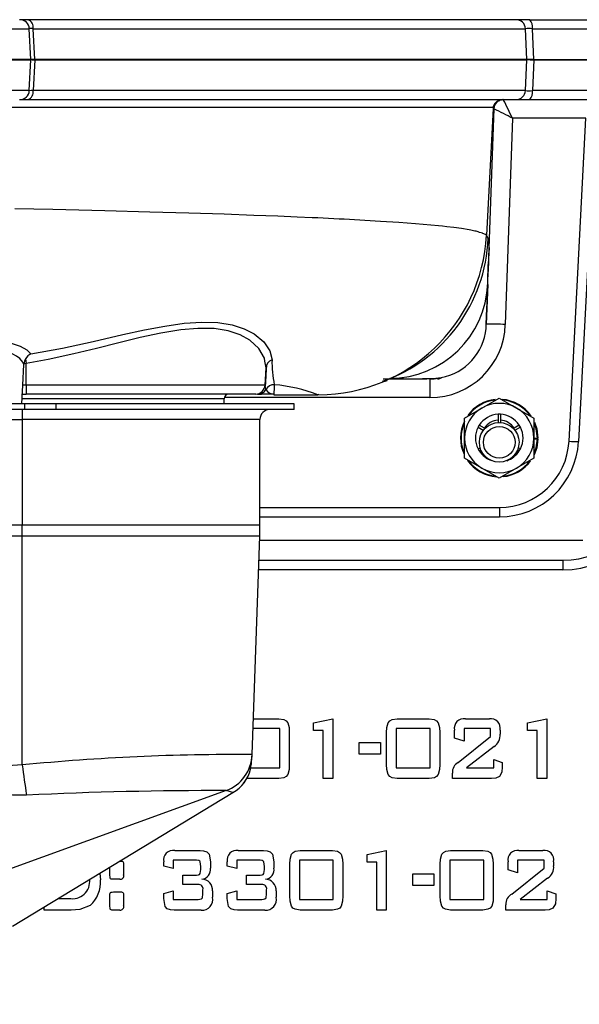
# Model space of a CAD drawing. Units: inches. Extents: x 0.9 to 15.8, y 0.5 to 10.5.
# Drawn here: x 8.3 to 8.4, y 9.6 to 9.8 of the extents above; entities that cross this region are included whole.
import ezdxf

# ---------------------------------------------------------------- set-up
doc = ezdxf.new("R2010")
doc.units = ezdxf.units.IN
doc.header["$MEASUREMENT"] = 0

msp = doc.modelspace()

# ---------------------------------------------------------------- linework, layer by layer
at = {"color": 7, "linetype": 'Continuous', "lineweight": 25}
for p, q in [((8.298342693547132, 9.812008546675212), (8.296023354869076, 9.812008546735278)), ((8.426604263111216, 9.812008543326746), (8.298342693547132, 9.812008546675212)), ((8.430221700823923, 9.81200854324612), (8.426604263111216, 9.812008543326746)), ((8.430221700823923, 9.81200854324612), (8.445198451544394, 9.812008542895294)), ((8.25962423055476, 9.809639379562515), (8.298644018199438, 9.809639386635732)), ((8.299069482274842, 9.801521046740422), (8.298644018199438, 9.809639386635732)), ((8.300098737247854, 9.801521046747279), (8.299646510641184, 9.80963938502024)), ((8.299646522618048, 9.809639385486191), (8.429074220816554, 9.809639382107282)), ((8.429455158178365, 9.801521043373565), (8.429074220851232, 9.809639381438592)), ((8.430882310597099, 9.809639375156248), (8.447721968393425, 9.809639374750468)), ((8.431237002785611, 9.801521040365742), (8.43088232130985, 9.809639375501146)), ((8.259507780737836, 9.801434511620746), (8.299064947128635, 9.801434511014373)), ((8.275627447066631, 9.801521047232573), (8.299064947066663, 9.801521046740493)), ((8.299069482274842, 9.801521046740422), (8.275628270057132, 9.801521047232578)), ((8.29864319502931, 9.79338700326064), (8.299064947128635, 9.801434511014373)), ((8.300098737345758, 9.801521046679179), (8.298981851508733, 9.801521046707293)), ((8.299064947065707, 9.801434511014373), (8.299064947066663, 9.801521046740493)), ((8.299157469370888, 9.801521046699845), (8.300095805753843, 9.801521046679202)), ((8.300094886752328, 9.80143451180851), (8.299645700392936, 9.793387004072182)), ((8.300095805753843, 9.801521046679202), (8.30009488669594, 9.801434511812207)), ((8.30009488669594, 9.801434511812207), (8.429450852356315, 9.8014345084352)), ((8.300095805753843, 9.801521046679202), (8.429450692172058, 9.801521043302223)), ((8.429455158178548, 9.801521043370036), (8.30009873724248, 9.801521046747053)), ((8.429073397584945, 9.793386999818575), (8.429450852462328, 9.801434508419739)), ((8.42945085259455, 9.80143450842351), (8.429450692172058, 9.801521043302223)), ((8.429450692172058, 9.801521043302223), (8.430043013992009, 9.801521043282944)), ((8.431237001762883, 9.801521043262243), (8.429455158382549, 9.80152104330216)), ((8.430043013992009, 9.801521043282944), (8.43123520912384, 9.801521043262248)), ((8.431234250846982, 9.801434508208734), (8.430881486774929, 9.7933870079775)), ((8.43123520912384, 9.801521043262248), (8.431234250819942, 9.801434508307745)), ((8.431234250819942, 9.801434508307745), (8.448142896840581, 9.801434507897829)), ((8.43123520912384, 9.801521043262248), (8.448142896841539, 9.801521042852348)), ((8.29864319502931, 9.79338700326064), (8.259623558108478, 9.79338700385637)), ((8.296022882518221, 9.791017843141224), (8.29834170366355, 9.791017843081335)), ((8.29834170366355, 9.791017843081335), (8.426603448277799, 9.791017839732865)), ((8.429073397584922, 9.793386999818576), (8.299645700368979, 9.793387003197486)), ((8.422473424238136, 9.79086650253319), (8.422781962696586, 9.790969421052916)), ((8.423252386659886, 9.791017821453716), (8.422830486450101, 9.790939008225191)), ((8.423246777245465, 9.791012686905729), (8.4232531148769, 9.79101389402043)), ((8.426603448277799, 9.791017839732865), (8.430220040410632, 9.791017839652254)), ((8.430220040410632, 9.791017839652254), (8.445197612824126, 9.791017839301416)), ((8.447721144804227, 9.79338699937249), (8.43088148666105, 9.79338699977827)), ((8.4478435570102, 9.793386996911307), (8.44301106124576, 9.701177504171167)), ((8.420538300357276, 9.788648649897485), (8.418798610910011, 9.7554214346313)), ((8.420753923909691, 9.78860534556863), (8.419390625189568, 9.749578734783514)), ((8.420595431944758, 9.789046991583517), (8.420538413038019, 9.788648643754957)), ((8.420538413042442, 9.788648643754057), (8.420660828554116, 9.788623979530549)), ((8.420660828554116, 9.788623979530549), (8.420749388467183, 9.78860614618069)), ((8.420755319344153, 9.788583926556749), (8.420768511685901, 9.7886583739629)), ((8.422190705346924, 9.790772196591787), (8.422328313723508, 9.790818098326344)), ((8.425666521636698, 9.786105098840524), (8.423775006842506, 9.731955340603154)), ((8.44496078455959, 9.786105098840459), (8.425666521636698, 9.786105098840524)), ((8.440514487420174, 9.701264713295487), (8.44496078455959, 9.786105098840459)), ((8.419369014664406, 9.748960098866187), (8.419261257329783, 9.745875372462882)), ((8.419143342905949, 9.74249988310239), (8.418778024511031, 9.732042058562078)), ((8.418778027417558, 9.732042057638948), (8.418922847063099, 9.736174130179796)), ((8.296924152458018, 9.716013513538055), (8.297189138816137, 9.721401112389495)), ((8.29721091165634, 9.721635873072724), (8.297188470868173, 9.72140115305517)), ((8.297850604191924, 9.721732924955885), (8.29721091165634, 9.721635873072724)), ((8.297850604191924, 9.716032002731906), (8.297850604191924, 9.721732924955885)), ((8.360865964216428, 9.720579828873936), (8.360588195407933, 9.722361509072503)), ((8.360627622626756, 9.716032001384946), (8.360865964204377, 9.720579828644004)), ((8.296679405515128, 9.711104389519367), (8.296924152458018, 9.716013513538055)), ((8.297850604191925, 9.716032002714849), (8.296929942515003, 9.71601291383699)), ((8.360627622626756, 9.716032001384946), (8.297850604191924, 9.716032002702972)), ((8.360845485260906, 9.714906439647157), (8.360627618517704, 9.71603192501274)), ((8.360702251754546, 9.716548632332753), (8.360661790277042, 9.715855395935902)), ((8.391628982249514, 9.7176555585748), (8.401105755358095, 9.717655558470057)), ((8.400649885361474, 9.717657063991926), (8.401105755358099, 9.717655825329839)), ((8.403936945443798, 9.717670444125218), (8.401977716548426, 9.717670444147306)), ((8.403936945443798, 9.717670444207348), (8.403936945389498, 9.712757709771989)), ((8.406162704469821, 9.717834612569604), (8.406906336974059, 9.718036427898252)), ((8.296556439965032, 9.713662842588352), (8.297851064526254, 9.713662842574754)), ((8.358131048763966, 9.713662841308416), (8.297851065346466, 9.713662842574019)), ((8.358211408812101, 9.713662841046558), (8.358131048763966, 9.713662841086263)), ((8.358591558009184, 9.713694667916437), (8.359318076731787, 9.713744443483206)), ((8.358672296077932, 9.71373534625917), (8.359023987549806, 9.713782228326522)), ((8.35871422754004, 9.713662839366343), (8.35965836321659, 9.713662839825295)), ((8.359105495961384, 9.713737123671839), (8.359894290528874, 9.713700440435757)), ((8.359315570339623, 9.71374539728081), (8.360249658056164, 9.713701949394904)), ((8.362915203640506, 9.71366284023212), (8.359677654670513, 9.71366284052419)), ((8.360014114825077, 9.713697419124003), (8.36008576315857, 9.71369561254588)), ((8.362915202011488, 9.713660156298188), (8.362913974248677, 9.713666228499896)), ((8.36291508216884, 9.713662840232155), (8.362915082167158, 9.713510721260281)), ((8.362915082166861, 9.713512152837193), (8.37451339110149, 9.713512806325888)), ((8.374776591568294, 9.713521645076751), (8.374513382497636, 9.713510762057565)), ((8.29749889357411, 9.711104379669406), (8.28814551580063, 9.711104379830768)), ((8.349824754603857, 9.712412841400239), (8.296556439952882, 9.712412842505612)), ((8.297498893557993, 9.709646046336085), (8.29749889357411, 9.711104379669406)), ((8.305570845416549, 9.711104379522991), (8.297498893574122, 9.711104379669406)), ((8.305570845416549, 9.711104379522991), (8.30557084540043, 9.709646046189656)), ((8.368238596881126, 9.711104378125238), (8.305570845416549, 9.711104379522975)), ((8.349824754589395, 9.71110437621724), (8.349824754603857, 9.712412841400239)), ((8.403936945389498, 9.712757709771989), (8.349873269945398, 9.712757710369555)), ((8.368238596865007, 9.709646044791919), (8.368238596881126, 9.711104378125238)), ((8.41761547084342, 9.71001345969849), (8.422172762510087, 9.712644613269015)), ((8.422172762510087, 9.712644613269015), (8.426730054176753, 9.71001345969849)), ((8.297498893557993, 9.709646046336085), (8.288145515784514, 9.709646046497447)), ((8.296780829285757, 9.709646046228487), (8.296780263502672, 9.707021046203154)), ((8.30557084540043, 9.709646046189656), (8.297498893558005, 9.709646046336069)), ((8.368238596865007, 9.709646044791919), (8.30557084540043, 9.709646046189656)), ((8.413058179176755, 9.707382306127965), (8.41761547084342, 9.71001345969849)), ((8.421860262510087, 9.70836218159799), (8.421860262510087, 9.70681586235934)), ((8.422485262510087, 9.70836218159799), (8.422485262510087, 9.70681586235934)), ((8.426730054176753, 9.71001345969849), (8.43128734584342, 9.707382306127965)), ((8.150946930061124, 9.707021047814989), (8.296780263502672, 9.707021047814989)), ((8.296780263502672, 9.707021047814989), (8.296780263502672, 9.67922563551428)), ((8.35928026350267, 9.707021044890947), (8.296780263502672, 9.707021046203154)), ((8.359280263195458, 9.679225633726318), (8.35928026350267, 9.707021044890947)), ((8.413058179176755, 9.702119998986914), (8.413058179176755, 9.707382306127965)), ((8.421860262510087, 9.70681586235934), (8.421860262510087, 9.706189267387069)), ((8.422485262510087, 9.70681586235934), (8.422485262510087, 9.706189267387069)), ((8.43128734584342, 9.707382306127965), (8.43128734584342, 9.702119998986914)), ((8.416610623793835, 9.704970457353767), (8.417949775536863, 9.704197297734444)), ((8.418262275536863, 9.704738563611809), (8.416923123793834, 9.705511723231133)), ((8.417781258203089, 9.703812180710052), (8.417949775536863, 9.704197297734444)), ((8.426083249483309, 9.704738563611809), (8.425879650717574, 9.704621015809606)), ((8.42742240122634, 9.705511723231133), (8.426083249483309, 9.704738563611809)), ((8.426395749483309, 9.704197297734446), (8.42626111146509, 9.704119564438383)), ((8.427734901226339, 9.704970457353769), (8.426395749483309, 9.704197297734446)), ((8.426395749483309, 9.704197297734446), (8.426566796472537, 9.703805601134318)), ((8.413058179176755, 9.696857691845862), (8.413058179176755, 9.702119998986914)), ((8.43128734584342, 9.702119998986914), (8.43128734584342, 9.696857691845862)), ((8.43128734584342, 9.702119998986914), (8.432198804176753, 9.702119998986914)), ((8.43128734584342, 9.701960903343037), (8.432197277162045, 9.70194502043279)), ((8.432197277162045, 9.70194502043279), (8.432358710904493, 9.701942202596333)), ((8.432360262510086, 9.702119998986914), (8.432198804176753, 9.702119998986914)), ((8.416610623793835, 9.69926954062006), (8.417161732904635, 9.699587723613533)), ((8.416923123793834, 9.698728274742694), (8.417372494827662, 9.69898771923004)), ((8.42742240122634, 9.698728274742694), (8.426971693704486, 9.698988490851763)), ((8.427734901226339, 9.69926954062006), (8.427182364483848, 9.699588547857074)), ((8.41761547084342, 9.694226538275336), (8.413058179176755, 9.696857691845862)), ((8.43128734584342, 9.696857691845862), (8.426730054176753, 9.694226538275336)), ((8.422172762510087, 9.691595384704812), (8.41761547084342, 9.694226538275336)), ((8.426730054176753, 9.694226538275336), (8.422172762510087, 9.691595384704812)), ((8.359280263247022, 9.683890864740208), (8.42220611833855, 9.683890864044965)), ((8.359280263219873, 9.681434504379322), (8.422206279061706, 9.681434503683825)), ((8.296780263227964, 9.67922563551428), (8.167613596528799, 9.679225618944697)), ((8.296780263186506, 9.676317343554775), (8.29678026321865, 9.67922563551428)), ((8.359280263196844, 9.679225633726315), (8.29678026321865, 9.679225635171372)), ((8.296780261516673, 9.676317343554759), (8.150946929830207, 9.676317343556722)), ((8.359229498748265, 9.676317342243648), (8.296780261516673, 9.676317343554793)), ((8.296780261516673, 9.616257219457149), (8.296780261516673, 9.676317343554759)), ((8.357227155688374, 9.618977757391688), (8.359229498748265, 9.676317342243648)), ((8.444130265021336, 9.675218956894946), (8.359191142274534, 9.675218956894946)), ((8.35900926320913, 9.670010623561613), (8.438921931688004, 9.670010623561613)), ((8.438921931688004, 9.670010623561613), (8.438921931688004, 9.667510623561613)), ((8.438921931688004, 9.667510623561613), (8.358921961257735, 9.667510623561613)), ((8.357554230685887, 9.628343956894946), (8.364244546085324, 9.628343956894946)), ((8.373380637045146, 9.627345596124858), (8.378402958473718, 9.628343956894946)), ((8.378402958473718, 9.628343956894946), (8.378402958473718, 9.612718956894946)), ((8.395323647647825, 9.628343956894946), (8.403781376442467, 9.628343956894946)), ((8.413288037993807, 9.628343956894946), (8.419579018741576, 9.628343956894946)), ((8.429630637045147, 9.627345596124858), (8.434652958473718, 9.628343956894946)), ((8.434652958473718, 9.628343956894946), (8.434652958473718, 9.612718956894946)), ((8.36447996740229, 9.62583279618066), (8.35746653899364, 9.62583279618066)), ((8.36447996740229, 9.615509135466375), (8.36447996740229, 9.62583279618066)), ((8.373380637045146, 9.625279120120393), (8.373380637045146, 9.627345596124858)), ((8.404016797759432, 9.62583279618066), (8.395088226330861, 9.62583279618066)), ((8.395088226330861, 9.62583279618066), (8.395088226330861, 9.615509135466375)), ((8.404016797759432, 9.615509135466375), (8.404016797759432, 9.62583279618066)), ((8.41989291383086, 9.62583279618066), (8.41291746740229, 9.62583279618066)), ((8.41291746740229, 9.62583279618066), (8.41291746740229, 9.622484581894946)), ((8.41989291383086, 9.623744521906108), (8.41989291383086, 9.62583279618066)), ((8.429630637045147, 9.625279120120393), (8.429630637045147, 9.627345596124858)), ((8.366991128116576, 9.624782119562358), (8.366991128116576, 9.616411583848071)), ((8.375891797759431, 9.625279120120393), (8.373380637045146, 9.625279120120393)), ((8.375891797759431, 9.612718956894946), (8.375891797759431, 9.625279120120393)), ((8.392577065616575, 9.616411583848071), (8.392577065616575, 9.624782119562358)), ((8.406527958473717, 9.624782119562358), (8.406527958473717, 9.616411583848071)), ((8.410406306688003, 9.62331291615834), (8.410406306688003, 9.625418629048964)), ((8.41291746740229, 9.622484581894946), (8.410406306688003, 9.62331291615834)), ((8.411365430571932, 9.61692602302218), (8.41989291383086, 9.623744521906108)), ((8.422404074545145, 9.625418629048964), (8.422404074545145, 9.62437231208468)), ((8.432141797759432, 9.625279120120393), (8.429630637045147, 9.625279120120393)), ((8.432141797759432, 9.612718956894946), (8.432141797759432, 9.625279120120393)), ((8.385350503116575, 9.619136367609233), (8.385350503116575, 9.622205564037804)), ((8.385350503116575, 9.622205564037804), (8.390930860259433, 9.622205564037804)), ((8.390930860259433, 9.622205564037804), (8.390930860259433, 9.619136367609233)), ((8.420812800828628, 9.621089492609231), (8.413601933083093, 9.615509135466375)), ((8.357177834652651, 9.617565387162907), (8.357227155688348, 9.61897775739169)), ((8.390930860259433, 9.619136367609233), (8.385350503116575, 9.619136367609233)), ((8.42072996740229, 9.615509135466375), (8.42072996740229, 9.617741278323518)), ((8.42072996740229, 9.617741278323518), (8.422962110259432, 9.616952180946287)), ((8.356797601201805, 9.615161475544534), (8.356986102548946, 9.616353218610415)), ((8.356852591547872, 9.615509135466375), (8.36447996740229, 9.615509135466375)), ((8.395088226330861, 9.615509135466375), (8.404016797759432, 9.615509135466375)), ((8.413601933083093, 9.615509135466375), (8.42072996740229, 9.615509135466375)), ((8.422962110259432, 9.616952180946287), (8.422962110259432, 9.615753276091375)), ((8.364244546085324, 9.612718956894946), (8.355786817290682, 9.612718956894946)), ((8.378402958473718, 9.612718956894946), (8.375891797759431, 9.612718956894946)), ((8.403781376442467, 9.612718956894946), (8.395323647647825, 9.612718956894946)), ((8.409848270973718, 9.612718956894946), (8.409848270973718, 9.614127125142714)), ((8.420176291342022, 9.612718956894946), (8.409848270973718, 9.612718956894946)), ((8.434652958473718, 9.612718956894946), (8.432141797759432, 9.612718956894946)), ((8.350357023413357, 9.609541467041863), (8.252533153040655, 9.57415488894839)), ((8.294265107563815, 9.573935928329234), (8.352136889101685, 9.609002156569955)), ((8.350357026104417, 9.609541459596377), (8.35035164524317, 9.60954289426606)), ((8.33687289429961, 9.593779429804583), (8.343530085984877, 9.593779429804583)), ((8.353586063942467, 9.593779429804583), (8.360243255627736, 9.593779429804583)), ((8.369863268183538, 9.593779429804583), (8.378320996978182, 9.593779429804583)), ((8.387457087938003, 9.592781069034494), (8.392479409366574, 9.593779429804583)), ((8.387457087938003, 9.590714593030029), (8.387457087938003, 9.592781069034494)), ((8.392479409366574, 9.593779429804583), (8.392479409366574, 9.578154429804583)), ((8.409400098540683, 9.593779429804583), (8.417857827335325, 9.593779429804583)), ((8.427364488886663, 9.593779429804583), (8.433655469634433, 9.593779429804583)), ((8.31979525758086, 9.587383817360386), (8.31979525758086, 9.58940540315319)), ((8.32240917172765, 9.590989251233154), (8.322864454009432, 9.590989251233154)), ((8.323422489723718, 9.589868820150565), (8.323422489723718, 9.587383817360386)), ((8.333969364723718, 9.589694433989852), (8.333969364723718, 9.590810505418423)), ((8.336480525438002, 9.589036126233154), (8.333969364723718, 9.589694433989852)), ((8.336480525438002, 9.591268269090296), (8.336480525438002, 9.589036126233154)), ((8.342601479679075, 9.591268269090296), (8.336480525438002, 9.591268269090296)), ((8.343734989723718, 9.588770187338065), (8.343734989723718, 9.589629039179583)), ((8.346246150438004, 9.590810505418423), (8.346246150438004, 9.589188714123779)), ((8.350682534366575, 9.589694433989852), (8.350682534366575, 9.590810505418423)), ((8.353193695080861, 9.589036126233154), (8.350682534366575, 9.589694433989852)), ((8.353193695080861, 9.591268269090296), (8.353193695080861, 9.589036126233154)), ((8.359314649321933, 9.591268269090296), (8.353193695080861, 9.591268269090296)), ((8.360448159366575, 9.588770187338065), (8.360448159366575, 9.589629039179583)), ((8.36295932008086, 9.590810505418423), (8.36295932008086, 9.589188714123779)), ((8.36711668615229, 9.581847056757708), (8.36711668615229, 9.590217592471994)), ((8.369627846866575, 9.591268269090296), (8.369627846866575, 9.580944608376011)), ((8.378556418295146, 9.591268269090296), (8.369627846866575, 9.591268269090296)), ((8.378556418295146, 9.580944608376011), (8.378556418295146, 9.591268269090296)), ((8.381067579009432, 9.590217592471994), (8.381067579009432, 9.581847056757708)), ((8.38996824865229, 9.590714593030029), (8.387457087938003, 9.590714593030029)), ((8.38996824865229, 9.578154429804583), (8.38996824865229, 9.590714593030029)), ((8.406653516509433, 9.581847056757708), (8.406653516509433, 9.590217592471994)), ((8.418093248652289, 9.591268269090296), (8.409164677223718, 9.591268269090296)), ((8.409164677223718, 9.591268269090296), (8.409164677223718, 9.580944608376011)), ((8.418093248652289, 9.580944608376011), (8.418093248652289, 9.591268269090296)), ((8.420604409366575, 9.590217592471994), (8.420604409366575, 9.581847056757708)), ((8.424482757580861, 9.588748389067977), (8.424482757580861, 9.5908541019586)), ((8.426993918295146, 9.591268269090296), (8.426993918295146, 9.587920054804583)), ((8.433969364723717, 9.591268269090296), (8.426993918295146, 9.591268269090296)), ((8.433969364723717, 9.589179994815744), (8.433969364723717, 9.591268269090296)), ((8.436480525438004, 9.5908541019586), (8.436480525438004, 9.589807784994315)), ((8.317136409849523, 9.587794328482136), (8.317311998652288, 9.586062842192977)), ((8.338991686152289, 9.584850858376011), (8.338991686152289, 9.587362019090298)), ((8.338991686152289, 9.587362019090298), (8.342601479679075, 9.587362019090298)), ((8.355704855795146, 9.584850858376011), (8.355704855795146, 9.587362019090298)), ((8.355704855795146, 9.587362019090298), (8.359314649321933, 9.587362019090298)), ((8.399426954009432, 9.58764103694744), (8.40500731115229, 9.58764103694744)), ((8.399426954009432, 9.58457184051887), (8.399426954009432, 9.58764103694744)), ((8.40500731115229, 9.58764103694744), (8.40500731115229, 9.58457184051887)), ((8.426993918295146, 9.587920054804583), (8.424482757580861, 9.588748389067977)), ((8.425441881464788, 9.582361495931815), (8.433969364723717, 9.589179994815744)), ((8.3224415675697, 9.586245947661725), (8.320353293295147, 9.586245947661725)), ((8.343041804734879, 9.584850858376011), (8.338991686152289, 9.584850858376011)), ((8.359754974377736, 9.584850858376011), (8.355704855795146, 9.584850858376011)), ((8.40500731115229, 9.58457184051887), (8.399426954009432, 9.58457184051887)), ((8.434889251721486, 9.586524965518867), (8.42767838397595, 9.580944608376011)), ((8.31979525758086, 9.579292299503244), (8.31979525758086, 9.581777302293423)), ((8.320776179734878, 9.582897733376011), (8.322864454009432, 9.582897733376011)), ((8.323422489723718, 9.581777302293423), (8.323422489723718, 9.579292299503244)), ((8.333969364723718, 9.58249664520637), (8.336480525438002, 9.583176751233154)), ((8.333969364723718, 9.581201827963065), (8.333969364723718, 9.58249664520637)), ((8.336480525438002, 9.583176751233154), (8.336480525438002, 9.580944608376011)), ((8.344293025438004, 9.582378934547886), (8.344293025438004, 9.583508084938511)), ((8.346804186152289, 9.583176751233154), (8.346804186152289, 9.581502644090298)), ((8.350682534366575, 9.58249664520637), (8.353193695080861, 9.583176751233154)), ((8.350682534366575, 9.581201827963065), (8.350682534366575, 9.58249664520637)), ((8.353193695080861, 9.583176751233154), (8.353193695080861, 9.580944608376011)), ((8.361006195080861, 9.582378934547886), (8.361006195080861, 9.583508084938511)), ((8.363517355795146, 9.583176751233154), (8.363517355795146, 9.581502644090298)), ((8.434806418295146, 9.583176751233154), (8.437038561152288, 9.582387653855923)), ((8.434806418295146, 9.580944608376011), (8.434806418295146, 9.583176751233154)), ((8.437038561152288, 9.582387653855923), (8.437038561152288, 9.581188749001011)), ((8.302524052223719, 9.578154429804583), (8.302524052223719, 9.578940267763333)), ((8.30629240796563, 9.581223626233154), (8.30905045428845, 9.581223626233154)), ((8.336480525438002, 9.580944608376011), (8.343041804734879, 9.580944608376011)), ((8.353193695080861, 9.580944608376011), (8.359754974377736, 9.580944608376011)), ((8.369627846866575, 9.580944608376011), (8.378556418295146, 9.580944608376011)), ((8.409164677223718, 9.580944608376011), (8.418093248652289, 9.580944608376011)), ((8.423924721866575, 9.578154429804583), (8.423924721866575, 9.57956259805235)), ((8.42767838397595, 9.580944608376011), (8.434806418295146, 9.580944608376011)), ((8.309669525158986, 9.578154429804583), (8.302524052223719, 9.578154429804583)), ((8.3224415675697, 9.578154429804583), (8.320353293295147, 9.578154429804583)), ((8.343843981074164, 9.578154429804583), (8.336676709868806, 9.578154429804583)), ((8.360557150717021, 9.578154429804583), (8.353389879511663, 9.578154429804583)), ((8.378320996978182, 9.578154429804583), (8.369863268183538, 9.578154429804583)), ((8.392479409366574, 9.578154429804583), (8.38996824865229, 9.578154429804583)), ((8.417857827335325, 9.578154429804583), (8.409400098540683, 9.578154429804583)), ((8.434252742234879, 9.578154429804583), (8.423924721866575, 9.578154429804583))]:
    msp.add_line(p, q, dxfattribs=at)
at = {"color": 7, "linetype": 'Continuous', "lineweight": 25, "flags": 128}
for points in [[(8.29964570039293, 9.793387004072184), (8.299096900300912, 9.793368635122548), (8.298699298045932, 9.793362350002809)], [(8.168175091675856, 9.789044100940847), (8.190857915031048, 9.789044032068672), (8.213411114174761, 9.789043912844674), (8.235693787882386, 9.789043747555194), (8.257193613639373, 9.78904353135693), (8.277882171412816, 9.789043267346448), (8.297758006093403, 9.789043027637536), (8.316641214932552, 9.78904288430006), (8.334149614715804, 9.789042839296663), (8.350294584721508, 9.789042889799207), (8.365087301271714, 9.789043038475466), (8.378345741653495, 9.789043288002995), (8.389836706100862, 9.789043485902715), (8.399602592404632, 9.789043474929487), (8.407695138485117, 9.789043275465383), (8.413071747285379, 9.78904322090944), (8.41686436943752, 9.789043335237974), (8.417757011322408, 9.789043076611227), (8.418585866179777, 9.78904255551052), (8.419353006672853, 9.789042273824073), (8.419917429441998, 9.789043370516103), (8.420605678618244, 9.78904521951191)], [(8.420605678618244, 9.78904521951191), (8.420608584214875, 9.789089696407371), (8.420612484078276, 9.789134483142705)], [(8.418843146664145, 9.755419087987713), (8.418587582590341, 9.755559031209188), (8.418341899814335, 9.755661501849662), (8.418085639174844, 9.755765114088211), (8.417904787500245, 9.755835856336882), (8.417742921781226, 9.755897329297778), (8.417451672384423, 9.7560032826338), (8.41701373640806, 9.756151036704834), (8.416673880306243, 9.75625629264525), (8.41638499433306, 9.756339634388706), (8.41608165672289, 9.756421480649532), (8.415762391638717, 9.756501829194471), (8.415425723243366, 9.756580677790286), (8.415069966204344, 9.756658058093052), (8.414692313619996, 9.7567341831911), (8.414290031952445, 9.756809336611619), (8.412283814652662, 9.757128568058299), (8.410266981818157, 9.757395523252992), (8.40841664520249, 9.757611791295187), (8.407216402947789, 9.757741507191955), (8.406222297434285, 9.757843875001635), (8.404191180539895, 9.75804083574475), (8.400201863651581, 9.758387994317259), (8.395793856823762, 9.758723542650877), (8.390959845247563, 9.759047287269267), (8.381410947895517, 9.759589675242882), (8.380063238705732, 9.759658302669864), (8.378693608601074, 9.759726399638808), (8.377302288431823, 9.759793973169767), (8.375889509048259, 9.759861030282796), (8.374455498350153, 9.759927577775047), (8.373000445939361, 9.759993619550302), (8.369077815809206, 9.760164764900875), (8.364002478460774, 9.760372816678236), (8.357653670797955, 9.760614728573435), (8.34989425483195, 9.76088694004221), (8.340574620429697, 9.761185420586212), (8.330329711647579, 9.761483783744882), (8.318459079975792, 9.761797282171477), (8.304846462714279, 9.762122096680901), (8.294860010989721, 9.762340887193215)], [(8.419230285838468, 9.754610066618184), (8.419024153562797, 9.755035874289879), (8.418798957122359, 9.75542141008751)], [(8.41915901177143, 9.742711429028414), (8.419164200731958, 9.742857246383693), (8.419174190419971, 9.74314000424033), (8.419188515987505, 9.743551065932627), (8.419206421503285, 9.74407700650337), (8.419225536861076, 9.744659874603961), (8.419245494990676, 9.7453067219851), (8.419264441889947, 9.745990260338775), (8.419281414375275, 9.746688244971242), (8.41928755724747, 9.746953672029894), (8.419291354127749, 9.747116323132783), (8.419295028464973, 9.747270427661332), (8.419298627784054, 9.747416686404872), (8.419302190540696, 9.747555693532487), (8.419305745814373, 9.747687946486748), (8.419310527823253, 9.74785519430117), (8.419315351869804, 9.748011822278135), (8.419320216191112, 9.748158379906016), (8.419325099462734, 9.74829523013118), (8.419329964743074, 9.74842257963175), (8.419334385998292, 9.748531238103169)], [(8.418922847063099, 9.736174130179796), (8.418978811351213, 9.737770933550776), (8.419159009929308, 9.74271137736878)], [(8.418879246639012, 9.734961927253302), (8.418961922950253, 9.738004355768126), (8.418942956908356, 9.740155926225404)], [(8.299030229268595, 9.724229363872704), (8.30735700652468, 9.72574849248725), (8.315428829795371, 9.727494343011339), (8.323252537123073, 9.729281720472969), (8.328890819366706, 9.730516467642033), (8.334258946853971, 9.731543984287494), (8.339350587868196, 9.732269495120223), (8.344019961102857, 9.732591807407035), (8.348242903090597, 9.73246181581287), (8.351992486656345, 9.731864543439455), (8.355159655679897, 9.73085613644225), (8.35774979876736, 9.729514270669206), (8.36032864472093, 9.727363173953774), (8.361881599724711, 9.725030861783644), (8.362440828110538, 9.722685756896816)], [(8.418698465924564, 9.73092882033141), (8.41875286589235, 9.731549785651817), (8.418778023834538, 9.732042056997598)], [(8.360588195407933, 9.722361509072503), (8.360475920360756, 9.723081669948135), (8.359008106801392, 9.725627855330883), (8.356586197895892, 9.727843280311003), (8.35405067065733, 9.72924879887984), (8.350920902911758, 9.730284233266266), (8.347192626018222, 9.730860824641738), (8.342982091734301, 9.730931916079888), (8.33846136442063, 9.730529531854684), (8.333206231009834, 9.72966361207186), (8.327825512966216, 9.728503230561893), (8.322166112688945, 9.727134424087767), (8.316306620095192, 9.72567547960641), (8.310304097336886, 9.72423147467443), (8.30364130022654, 9.72278810237587), (8.297850605542608, 9.721732925168512)], [(8.275331416779288, 9.726676604963117), (8.279498897859533, 9.727316870255732), (8.283588688941613, 9.727739209014867), (8.287430086661606, 9.72785280464209), (8.290901548558686, 9.727617546669377), (8.29385468214098, 9.727055026904873), (8.29623034954841, 9.726232994220334), (8.297959096618222, 9.72525719282465), (8.299030259600636, 9.724229186483287)], [(8.297189138856758, 9.721401113219553), (8.296925334848742, 9.722074922434535), (8.296186361615883, 9.722981552634662), (8.295303473994034, 9.723674070539326), (8.293314440066846, 9.724675037272771), (8.290660488436169, 9.725408533178706), (8.287441101834226, 9.72576006308971), (8.283769049066203, 9.725688304024713), (8.279809028438642, 9.725231607525274), (8.277901487040607, 9.72491393793607), (8.275738597029203, 9.724501812938422)], [(8.299030229268595, 9.724229363872704), (8.298263426472857, 9.723679284949371), (8.297664645730151, 9.722910723932062)], [(8.297664550167736, 9.722911396231371), (8.297370859031059, 9.722283940637945), (8.297210911656375, 9.721635873072485)], [(8.297664645730151, 9.722910723932062), (8.297756740512206, 9.722331581892533), (8.297850605542608, 9.721732925190132)], [(8.3610012682212, 9.721317863971711), (8.36083682494092, 9.718750028614258), (8.360708798210226, 9.71666079436013), (8.360702251754546, 9.716548632332753)], [(8.297850604191924, 9.716032002731904), (8.297850723819321, 9.715116206898843), (8.297850841346497, 9.714349427334328), (8.297850955368773, 9.713840835388249), (8.297851065346466, 9.713662842574767)], [(8.391550425683372, 9.716901629480372), (8.392409692513663, 9.717192393843495), (8.392694790048134, 9.71724423705205), (8.39251669399503, 9.717209084273897), (8.392509215621445, 9.717210491499943)], [(8.403936945443915, 9.717670444113184), (8.405057742230044, 9.71771183115879), (8.40616271130715, 9.717834566771579)], [(8.40686452967524, 9.71786095833304), (8.406449884108472, 9.717678545097954), (8.405985638855073, 9.717499118539589)], [(8.432198804176753, 9.702119998986914), (8.431909074096959, 9.704512852552238), (8.431321223536317, 9.706222092641777)], [(8.431466007023738, 9.706293817701171), (8.43206586664719, 9.704551386817446), (8.432360262510086, 9.702119998986914)], [(8.432358710904493, 9.701942202596333), (8.432021926310885, 9.699516322994198), (8.431339814977713, 9.697675867428806)], [(8.431438284197746, 9.69828964399589), (8.431865830156578, 9.699557587797763), (8.432197277162045, 9.70194502043279)], [(8.42220611833855, 9.68389086406882), (8.422206158515705, 9.682947638116518), (8.42220619869448, 9.68215137454697), (8.422206238876191, 9.681620651609688), (8.422206279061706, 9.681434503683848)], [(8.364244546085324, 9.628343956894946), (8.365550777088405, 9.628168754653414), (8.36613769280958, 9.627869838008564), (8.366564938681718, 9.627371015952013), (8.366918735797, 9.626102332660889), (8.366991128116576, 9.624782119562358)], [(8.392577065616575, 9.624782119562358), (8.392653730597221, 9.626101106593518), (8.393006097905383, 9.627368788847242), (8.393432474978177, 9.627868033889317), (8.39401799846692, 9.628169101785785), (8.395323647647825, 9.628343956894946)], [(8.403781376442467, 9.628343956894946), (8.405087607445548, 9.628168754653414), (8.405674523166724, 9.627869838008564), (8.40610176903886, 9.627371015952013), (8.406455566154143, 9.626102332660889), (8.406527958473717, 9.624782119562358)], [(8.296780261516673, 9.616257219457149), (8.286627689542081, 9.615585446814496), (8.276604810504244, 9.615453941129225), (8.266162386410462, 9.615339202007698), (8.256297628582482, 9.615242438282351), (8.245542714739402, 9.615145982738355), (8.234847917732916, 9.615055912512243), (8.225112148741177, 9.61497328655388), (8.215376389255729, 9.614889545430994), (8.204054602207007, 9.614788250621967), (8.194168926819266, 9.614690826899848), (8.186169462956673, 9.614601083930447)], [(8.357061531643874, 9.616341287820125), (8.357065860833872, 9.616771292193597), (8.35707325072188, 9.617523524753366)], [(8.366991128116576, 9.616411583848071), (8.366920902020391, 9.615062658333848), (8.366580794589002, 9.613759926269662), (8.366167851704795, 9.613231069112006), (8.365575980932231, 9.612911079411779), (8.364244546085324, 9.612718956894946)], [(8.395323647647825, 9.612718956894946), (8.393992818998592, 9.612910803292875), (8.393402409958824, 9.613232945634483), (8.39298982237522, 9.613761961882176), (8.392651526076833, 9.615063881964891), (8.392577065616575, 9.616411583848071)], [(8.406527958473717, 9.616411583848071), (8.406457732377534, 9.615062658333848), (8.406117624946143, 9.613759926269662), (8.405704682061936, 9.613231069112006), (8.405112811289374, 9.612911079411779), (8.403781376442467, 9.612718956894946)], [(8.422962110259432, 9.615753276091375), (8.4228440725193, 9.614395604776357), (8.422228583834501, 9.613207246445675), (8.42124372320972, 9.612806984879441), (8.420176291342022, 9.612718956894946)], [(8.354820969332241, 9.61144912021421), (8.355134229766694, 9.611729087114847), (8.35528472471264, 9.612051215881463)], [(8.297883067132991, 9.608350662987029), (8.29420277520623, 9.60836718438673), (8.290215182413979, 9.60900600078054)], [(8.352165100653025, 9.60901977722743), (8.35149330467796, 9.60916248490769), (8.350357020958068, 9.609541473835323)], [(8.343530085984877, 9.593779429804583), (8.344416820646941, 9.593721185117325), (8.34526586819387, 9.593469235226264), (8.34589127168955, 9.592858661521017), (8.346246150438004, 9.590810505418423)], [(8.360243255627736, 9.593779429804583), (8.361129990289797, 9.593721185117325), (8.36197903783673, 9.593469235226264), (8.362604441332406, 9.592858661521017), (8.36295932008086, 9.590810505418423)], [(8.36711668615229, 9.590217592471994), (8.367193351132935, 9.591536579503154), (8.367545718441097, 9.592804261756879), (8.36797209551389, 9.593303506798954), (8.368557619002635, 9.593604574695421), (8.369863268183538, 9.593779429804583)], [(8.378320996978182, 9.593779429804583), (8.379627227981262, 9.59360422756305), (8.380214143702437, 9.5933053109182), (8.380641389574574, 9.59280648886165), (8.380995186689859, 9.591537805570525), (8.381067579009432, 9.590217592471994)], [(8.406653516509433, 9.590217592471994), (8.406730181490078, 9.591536579503154), (8.40708254879824, 9.592804261756879), (8.407508925871033, 9.593303506798954), (8.408094449359778, 9.593604574695421), (8.409400098540683, 9.593779429804583)], [(8.417857827335325, 9.593779429804583), (8.419164058338405, 9.59360422756305), (8.41975097405958, 9.5933053109182), (8.420178219931717, 9.59280648886165), (8.420532017047, 9.591537805570525), (8.420604409366575, 9.590217592471994)], [(8.322864454009432, 9.590989251233154), (8.323040705530255, 9.59096795260281), (8.323197389191307, 9.590884674547514), (8.323306872837808, 9.590745478524406), (8.323362328578975, 9.590576346683191), (8.323422489723718, 9.589868820150565)], [(8.343734989723718, 9.589629039179583), (8.343592221900918, 9.590789259283335), (8.343430348260535, 9.591031611610035), (8.343180648649476, 9.591185143456466), (8.342601479679075, 9.591268269090296)], [(8.360448159366575, 9.589629039179583), (8.360305391543775, 9.590789259283335), (8.360143517903394, 9.591031611610035), (8.359893818292333, 9.591185143456466), (8.359314649321933, 9.591268269090296)], [(8.320353293295147, 9.586245947661725), (8.320175955127054, 9.586268470323649), (8.320020561418927, 9.58635757406761), (8.319914010510969, 9.586500883351615), (8.319855499712684, 9.58667033954024), (8.31979525758086, 9.587383817360386)], [(8.342601479679075, 9.587362019090298), (8.343133303090301, 9.58742145625999), (8.34337888593842, 9.587528119988681), (8.343563024577783, 9.587720482487553), (8.343734989723718, 9.588770187338065)], [(8.359314649321933, 9.587362019090298), (8.359846472733159, 9.58742145625999), (8.360092055581278, 9.587528119988681), (8.36027619422064, 9.587720482487553), (8.360448159366575, 9.588770187338065)], [(8.31979525758086, 9.581777302293423), (8.319828614243036, 9.582347265573851), (8.319877741814249, 9.582566309985745), (8.319997868840414, 9.582752192097642), (8.320202788870636, 9.582842682556961), (8.320423964449766, 9.582881294318208), (8.320776179734878, 9.582897733376011)], [(8.322864454009432, 9.582897733376011), (8.323040705530255, 9.582876434745666), (8.323197389191307, 9.582793156690371), (8.323306872837808, 9.582653960667264), (8.323362328578975, 9.582484828826049), (8.323422489723718, 9.581777302293423)], [(8.343041804734879, 9.580944608376011), (8.343462793242905, 9.580973075241136), (8.34386661825609, 9.58109455611052), (8.34414845272635, 9.581399729768021), (8.344293025438004, 9.582378934547886)], [(8.359754974377736, 9.580944608376011), (8.360175962885762, 9.580973075241136), (8.360579787898947, 9.58109455611052), (8.360861622369207, 9.581399729768021), (8.361006195080861, 9.582378934547886)], [(8.369863268183538, 9.578154429804583), (8.368532439534306, 9.578346276202511), (8.36794203049454, 9.578668418544119), (8.367529442910936, 9.579197434791812), (8.367191146612546, 9.580499354874528), (8.36711668615229, 9.581847056757708)], [(8.381067579009432, 9.581847056757708), (8.380997352913248, 9.580498131243484), (8.380657245481858, 9.579195399179298), (8.380244302597651, 9.578666542021642), (8.379652431825088, 9.578346552321415), (8.378320996978182, 9.578154429804583)], [(8.409400098540683, 9.578154429804583), (8.408069269891449, 9.578346276202511), (8.407478860851683, 9.578668418544119), (8.407066273268077, 9.579197434791812), (8.40672797696969, 9.580499354874528), (8.406653516509433, 9.581847056757708)], [(8.420604409366575, 9.581847056757708), (8.42053418327039, 9.580498131243484), (8.420194075839001, 9.579195399179298), (8.419781132954794, 9.578666542021642), (8.41918926218223, 9.578346552321415), (8.417857827335325, 9.578154429804583)], [(8.314643890393361, 9.579366413621546), (8.311958669629878, 9.578301757935314), (8.309669525158986, 9.578154429804583)], [(8.320353293295147, 9.578154429804583), (8.320175955127054, 9.578176952466505), (8.320020561418927, 9.578266056210467), (8.319914010510969, 9.578409365494473), (8.319855499712684, 9.578578821683097), (8.31979525758086, 9.579292299503244)], [(8.336676709868806, 9.578154429804583), (8.335779508210292, 9.578217034872296), (8.334923105282222, 9.578483189176511), (8.334311103130526, 9.579123271822702), (8.333969364723718, 9.581201827963065)], [(8.353389879511663, 9.578154429804583), (8.35249267785315, 9.578217034872296), (8.35163627492508, 9.578483189176511), (8.351024272773381, 9.579123271822702), (8.350682534366575, 9.581201827963065)], [(8.437038561152288, 9.581188749001011), (8.436920523412159, 9.579831077685993), (8.436305034727358, 9.578642719355312), (8.435320174102577, 9.578242457789077), (8.434252742234879, 9.578154429804583)]]:
    msp.add_lwpolyline(points, dxfattribs=at)
at = {"color": 7, "linetype": 'Continuous', "lineweight": 25}
for radius in [0.005208333333333925, 0.004166666666668206]:
    msp.add_circle((8.422171931688004, 9.701010623561613), radius, dxfattribs=at)
for centre, radius, start, end in [((8.329546931688004, 9.800218956894946), 0.3586566190967199, 234.1656292253111, 25.72561491354321), ((8.329546931688004, 9.800218956894946), 0.4973418287350641, 162.0673159911952, 0), ((8.296147444361102, 9.809508546772719), 0.002500000000001437, 2.999999366721701, 89.99999936673885), ((8.297533381049337, 9.810019803707121), 0.002147110922198942, 349.7946412059933, 67.85629406601271), ((8.426591798845, 9.809523446852289), 0.00248512773218935, 2.673896473862574, 89.71262932127404), ((8.4281811265133, 9.810162872309382), 0.002751444116079435, 349.0318852431392, 42.1289016840355), ((8.298843131484755, 9.795697874640567), 0.01396463919739595, 86.70193048212148, 91.29896731985168), ((8.429978323153014, 9.795276741988113), 0.0143910671236195, 86.39854520972806, 93.60191371031536), ((8.299945035856807, 9.804931910157762), 0.003500607161378947, 256.9982998081701, 272.4534178302139), ((8.431427052993724, 9.789980651616668), 0.01162308925240324, 96.83881877355505, 99.78919582184922), ((8.431124918632817, 9.80817197145754), 0.006738350186464698, 260.7606398038677, 270.9296862177078), ((8.296146621193856, 9.79351784317884), 0.002500000000001707, 269.9999993667804, 356.999999366772), ((8.29753246570072, 9.79300669471918), 0.002147183108590795, 292.1407460414735, 10.20203657675092), ((8.423066770544919, 9.78848320869627), 0.002534666631659103, 90.30724754914988, 165.1296476706006), ((8.423228883043345, 9.789391649962942), 0.001626356974870974, 89.1719500335408, 107.7661232831621), ((8.426590984104436, 9.793502927362702), 0.002485118887214418, 270.2873695606765, 357.3262565405574), ((8.429977377281508, 9.807751068751505), 0.01439248608134694, 266.3989309224723, 273.6015852479794), ((8.428180566849298, 9.792864156720867), 0.002751061454281727, 317.8457400490812, 10.95590511440721), ((8.423000847443783, 9.788613206971489), 0.002246937596904037, 116.8355128663851, 180.2004619379306), ((8.370800748572368, 9.684919179384286), 0.115103620223767, 61.53223978494501, 64.20226938819197), ((8.21772435377456, 9.687267198021992), 0.2302365649782946, 25.42241266399025, 26.75087678861031), ((8.374573444983724, 9.757846246636994), 0.0443361882211616, 270.262795984022, 356.8618072833282), ((8.37795130332438, 9.756052922914643), 0.04130419122888174, 289.1314038556137, 357.9980911604358), ((8.819698286922028, 9.726031191776878), 0.4010041678805948, 176.259967958943, 177.9814296841522), ((8.41340709186056, 9.752605277815624), 0.006158633475007343, 354.7973284811607, 18.99738117966279), ((8.39338162077874, 9.743625899034251), 0.02579360556566594, 270.0447147596459, 357.9706526084579), ((8.40396496601324, 9.732577498180364), 0.01981980821572487, 269.9189969953815, 358.2011500889416), ((8.420037179872715, 9.660583408693668), 0.07146974182253717, 87.0021015240792, 91.0094904570515), ((8.40421725226099, 9.732335098883413), 0.01454933567335438, 280.6509447059262, 354.4533677506156), ((8.363261018588064, 9.720430573611205), 0.002399700511532392, 109.9858866567907, 176.434052194791), ((8.391017064059113, 9.721983665969182), 0.02858485944766474, 178.5925810012287, 191.7812730799449), ((8.35813104879159, 9.716162841308442), 0.002500000000003978, 269.9999993669025, 356.9999992452076), ((8.36300536243708, 9.713647361922648), 0.002500069115782186, 89.33525408762725, 149.7604028582518), ((9.167449988069253, 9.675873122306234), 0.8054231787358799, 177.1338036528937, 177.3105243366304), ((8.358357281475191, 9.66949979131788), 0.04688135880418186, 69.84158473225428, 84.27440177806962), ((8.452271707003641, 12.00283294529597), 2.285758872008022, 268.5241788820969, 268.7059159953309), ((8.400734631252556, 9.779198542608947), 0.06154193075072223, 270.0631947422707, 275.8592322366075), ((8.35107475460384, 9.71241284138642), 0.001249999999998899, 90, 179.9999872746058), ((8.358684596281345, 9.716162030462272), 0.002499189653885401, 270.0035436004719, 329.8411425193115), ((8.362864037668286, 9.71592752217447), 0.002262114838946258, 206.8325182417844, 271.2649127721687), ((8.422172762510087, 9.702119998986914), 0.01018749999999985, 95.90471268026991, 144.2675689417588), ((8.422172762510087, 9.702119998986914), 0.01002604166666677, 97.36180663028209, 142.8634168897921), ((8.422172762510087, 9.702119998986914), 0.00911458333333276, 60.00000000000222, 119.9999999999978), ((8.422172762510087, 9.702119998986914), 0.01018750000000009, 34.51138508300323, 85.76578926240366), ((8.422172762510087, 9.702119998986914), 0.01002604166666641, 37.78149582974032, 81.96617327353235), ((8.361905263501704, 9.70702104486287), 0.002624999999031794, 89.99863413751777, 179.9999993871622), ((8.422172762510087, 9.702119998986914), 0.00911458333333276, 119.9999999999978, 180), ((8.422172762510087, 9.702119998986914), 0.006250000000000562, 92.865983982596, 147.1340160174103), ((8.422172762510087, 9.702119998986914), 0.006250000000000562, 87.13401601740401, 92.865983982596), ((8.422172762510087, 9.702119998986914), 0.006250000000000562, 32.86598398258975, 87.13401601740401), ((8.422172762510087, 9.702119998986914), 0.009114583333333925, 0, 60.00000000000222), ((8.422172762510087, 9.702119998986914), 0.01018750000000067, 154.1672045191105, 204.658377457759), ((8.422172762510087, 9.702119998986914), 0.01002604166666655, 156.7867275529073, 203.292143072628), ((8.422172762510087, 9.702119998986914), 0.004706250000000171, 93.80730193126938, 146.1926980687536), ((8.422172762510087, 9.702119998986914), 0.004706249999999031, 33.80730193125846, 86.19269806873062), ((8.422172762510087, 9.702119998986914), 0.006250000000000012, 152.8659839826166, 207.1340160173987), ((8.422172762510087, 9.702119998986914), 0.006249999999999901, 147.1340160174103, 152.8659839826166), ((8.422172762510087, 9.702119998986914), 0.006249999999999901, 27.13401601738341, 32.86598398258975), ((8.422172762510087, 9.702119998986914), 0.006250000000000012, 332.865983982603, 27.1340160173979), ((8.422172762510087, 9.702119998986914), 0.009114583333334298, 180, 240.0000000000086), ((8.42220274153779, 9.702227924947545), 0.01833706121350148, 270.0105511145273, 356.9889737230574), ((8.422206279292347, 9.702267837018843), 0.0208333333350037, 270.0000000047933, 356.9999988272072), ((8.422172762510087, 9.702119998986914), 0.009114583333334298, 299.999999999993, 0), ((8.443013720251153, 9.737032552830156), 0.03585504859460029, 266.0030258361915, 269.9957509665926), ((8.422172762510087, 9.702119998986914), 0.006250000000000864, 207.1340160173987, 212.8659839826042), ((8.422172762510087, 9.702119998986914), 0.006250000000001442, 212.8659839826042, 251.6651005146844), ((8.422172762510087, 9.702119998986914), 0.006250000000001024, 288.2490807364952, 327.1340160173974), ((8.422172762510087, 9.702119998986914), 0.006250000000000864, 327.1340160173974, 332.865983982603), ((8.422172762510087, 9.702119998986914), 0.01018750000000105, 215.2657216938348, 266.0957314550657), ((8.422172762510087, 9.702119998986914), 0.01002604166666842, 218.0706880204524, 262.0408168416011), ((8.422172762510087, 9.702119998986914), 0.01002604166666832, 275.408849600496, 323.7321836913418), ((8.422172762510087, 9.702119998986914), 0.01018750000000095, 275.7879286256376, 324.0956720363516), ((8.422172762510087, 9.702119998986914), 0.009114583333334298, 240.0000000000086, 299.999999999993), ((8.438921931688004, 9.690843956894946), 0.02083333333333393, 270.0000000000008, 0), ((8.438921931688004, 9.690843956894946), 0.02333333333333343, 270.0000000000008, 0), ((8.275946931655904, 9.679225634638287), 0.08333333154094794, 357.9999992671579, 359.9999987022343), ((8.412835983234494, 9.62590721845532), 0.00247831550222599, 79.49018025996592, 191.3701005673877), ((8.419991041789743, 9.625915082621518), 0.002463573264254047, 348.3742770375649, 99.62774057063349), ((8.418931973052068, 9.62402825904245), 0.003489106085245504, 302.6194817883766, 5.659006509356941), ((8.352588292976316, 9.049162194916997), 0.5698344446289729, 89.53356594461218, 95.62040171522047), ((8.346818092150038, 9.619341581311593), 0.01041541989506501, 289.8300609246368, 357.9981700937249), ((9.699502474769124, 9.807878727598911), 1.415750122703289, 187.7788481050335, 188.10192651018), ((8.347486936553503, 9.61736630531891), 0.009568163383174313, 299.270291354653, 346.6773778998668), ((8.412920263000807, 9.61427257493083), 0.003075433409353269, 120.3688857448418, 182.7107622576122), ((8.349618017901202, 8.487520247145078), 1.12202375779, 89.96255360697235, 92.64276509068232), ((8.336422830760947, 9.59131533026639), 0.002504864012868284, 79.64912118394952, 191.6269013399831), ((8.3531360004038, 9.59131533026639), 0.002504864012867384, 79.64912118386957, 191.6269013399995), ((8.42691243412735, 9.591342691364956), 0.00247831550222599, 79.49018025996592, 191.3701005673958), ((8.4340674926826, 9.591350555531152), 0.002463573264255428, 348.3742770376136, 99.62774057062659), ((8.43300842394492, 9.58946373195209), 0.003489106085252327, 302.6194817884435, 5.659006509287379), ((8.322607221590992, 9.58709488859357), 0.0008649519989766324, 258.9586040480851, 19.51418554996707), ((8.343686540710163, 9.58879565888698), 0.002589612785348238, 276.7787918273758, 8.730179519413547), ((8.36039971035302, 9.588795658886978), 0.002589612785346474, 276.7787918273804, 8.730179519458359), ((8.30996704496509, 9.58571038600864), 0.004579427011258848, 258.4540347802549, 5.947743552941974), ((8.309299080107944, 9.585375737947562), 0.008042324032414576, 311.6505181800903, 4.90109881713182), ((8.343223665003526, 9.583765977261818), 0.001100018267688025, 346.4411685057786, 99.51610161349656), ((8.344011348295277, 9.5834207394592), 0.002803475262957, 355.0071956167276, 90.39115435365169), ((8.359936834646383, 9.583765977261818), 0.001100018267688025, 346.4411685057786, 99.51610161349656), ((8.360724517938133, 9.583420739459202), 0.00280347526295801, 355.0071956166946, 90.39115435361562), ((8.344160332967983, 9.580857425864265), 0.002721445612056098, 263.3246141362227, 13.71465136101846), ((8.360873502610842, 9.580857425864265), 0.002721445612056304, 263.3246141361856, 13.71465136102733), ((8.426996713893667, 9.579708047840466), 0.003075433409355318, 120.3688857448989, 182.7107622576091), ((8.322607221590992, 9.579003370736428), 0.0008649519989766324, 258.9586040480851, 19.51418554996707)]:
    msp.add_arc(centre, radius, start, end, dxfattribs=at)

doc.saveas('drawing.dxf')
